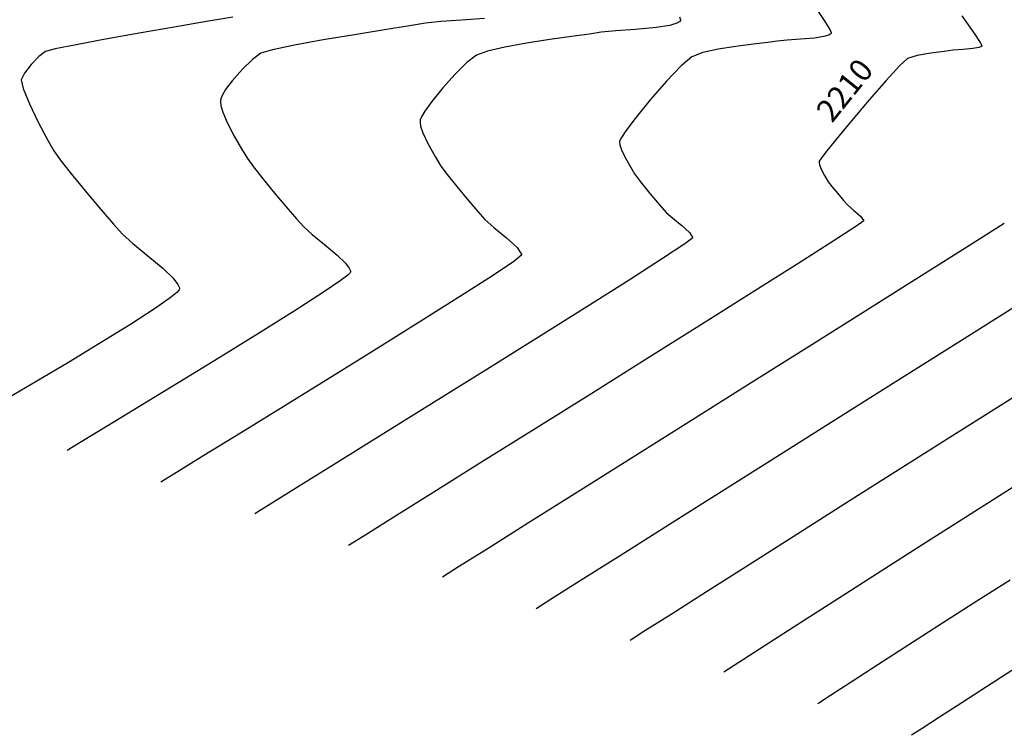
# Model space of a CAD drawing. Units: metres. Extents: x 778808 to 780059, y 8554618 to 8555437.
# Drawn here: x 778988 to 779022, y 8555065 to 8555090 of the extents above; entities that cross this region are included whole.
import ezdxf
from ezdxf.enums import TextEntityAlignment as Align

# ---------------------------------------------------------------- set-up
doc = ezdxf.new("R2010")
doc.units = ezdxf.units.M
doc.header["$LTSCALE"] = 12.7
doc.header["$MEASUREMENT"] = 0
for name, color, linetype in [('CONT-MJR', 84, 'Continuous'), ('CONT-MNR', 24, 'Continuous'), ('STALBL', 7, 'Continuous')]:
    doc.layers.add(name, color=color, linetype=linetype)
doc.styles.add('L60', font='simplex', dxfattribs={"height": 0.762})

msp = doc.modelspace()

# ---------------------------------------------------------------- linework, layer by layer
at = {"layer": 'CONT-MJR', "extrusion": (0.8233062565242214, 0.5675973995430855, 0), "elevation": 5497218.963187341}
msp.add_lwpolyline([(6601289.072670857, 2210), (6601288.3309408, 2210)], dxfattribs=at)
at = {"layer": 'CONT-MJR'}
for points, elevation in [([(779020.6755996181, 8555089.172207963), (779020.8687168204, 8555088.877240628)], 2210), ([(779020.6289837636, 8555088.669342007), (779020.2913723667, 8555088.640648669)], 2210), ([(779020.8326545935, 8555088.703659317), (779020.6289837636, 8555088.669342007)], 2210), ([(779020.9135731643, 8555088.736235784), (779020.8326545935, 8555088.703659317)], 2210), ([(779020.9313193362, 8555088.756154358), (779020.9135731643, 8555088.736235784)], 2210), ([(779019.203983546, 8555088.517909013), (779018.7372867182, 8555088.437351404)], 2210), ([(779019.6579816606, 8555088.574526504), (779019.203983546, 8555088.517909013)], 2210), ([(779019.9508414274, 8555088.610578956), (779019.6579816606, 8555088.574526504)], 2210), ([(779017.1163080712, 8555086.930988383), (779016.5120287223, 8555086.220018875)], 2210), ([(779016.5120287223, 8555086.220018875), (779015.9683163476, 8555085.56370466)], 2210), ([(779015.6365084619, 8555085.149395023), (779015.4776072853, 8555084.938957103)], 2210), ([(779015.4170793813, 8555084.839982133), (779015.4166133171, 8555084.80894748)], 2210), ([(779015.4166133171, 8555084.80894748), (779015.4337898204, 8555084.729577161)], 2210), ([(779015.4251433628, 8555084.859172551), (779015.4170793813, 8555084.839982133)], 2210), ([(779015.4776072853, 8555084.938957103), (779015.4251433628, 8555084.859172551)], 2210), ([(779015.605508115, 8555084.368081756), (779015.7297301285, 8555084.160772264)], 2210), ([(779016.3858071193, 8555083.364333719), (779016.5819857874, 8555083.194676826)], 2210), ([(779016.6611515146, 8555082.641513776), (779015.8976268275, 8555082.147445425)], 2210), ([(779013.2438563228, 8555080.464603052), (779011.5230639024, 8555079.38099343)], 2210), ([(779007.7172982162, 8555076.992308306), (779005.8017783471, 8555075.792397203)], 2210), ([(779005.8017783471, 8555075.792397203), (779003.9908027251, 8555074.658883337)], 2210), ([(779021.885281282, 8555070.66873663), (779020.7563011767, 8555069.955779176)], 2215), ([(779019.5929352485, 8555069.212238878), (779018.4554707615, 8555068.479442786)], 2215), ([(779018.4554707615, 8555068.479442786), (779017.4041949799, 8555067.798717959)], 2215)]:
    msp.add_lwpolyline(points, dxfattribs=dict(at, elevation=elevation))
at = {"layer": 'CONT-MJR', "extrusion": (0.8704568340625635, 0.4922447562278129, 0), "elevation": 4889301.677936501}
msp.add_lwpolyline([(7063366.641588836, 2210.000000000003), (7063366.524477065, 2210.000000000003)], dxfattribs=at)
at = {"layer": 'CONT-MJR', "extrusion": (0.9681048518223415, 0.2505453968406574, 0), "elevation": 2897612.05069915}
msp.add_lwpolyline([(8087042.843995511, 2210.000000000003), (8087042.824219215, 2210.000000000003)], dxfattribs=at)
at = {"layer": 'CONT-MJR', "extrusion": (-0.6826643400007227, 0.7307320978931866, 0), "elevation": 5719669.556455176}
msp.add_lwpolyline([(-6409507.482446915, 2210), (-6409507.134508209, 2210)], dxfattribs=at)
at = {"layer": 'CONT-MJR', "extrusion": (0.3098969962237507, -0.9507701361167676, 0), "elevation": -7892507.031384409}
msp.add_lwpolyline([(3391863.960051347, 2210.000000000003), (3391863.611958897, 2210.000000000003)], dxfattribs=at)
at = {"layer": 'CONT-MJR', "extrusion": (0.08796017818599276, -0.9961239918069881, 0), "elevation": -8453406.283345958}
msp.add_lwpolyline([(1528507.923568904, 2210), (1528507.581712929, 2210)], dxfattribs=at)
at = {"layer": 'CONT-MJR', "extrusion": (0.7373217989862022, -0.6755416824591586, 0), "elevation": -5204931.53788927}
msp.add_lwpolyline([(6834112.175567317, 2210.000000000003), (6834111.495301149, 2210.000000000003)], dxfattribs=at)
at = {"layer": 'CONT-MJR', "extrusion": (0.7529961547937857, -0.6580249165994956, 0), "elevation": -5042863.471166543}
msp.add_lwpolyline([(6954561.111637148, 2210), (6954560.235949017, 2210)], dxfattribs=at)
at = {"layer": 'CONT-MJR', "extrusion": (0.7805376988776505, -0.6251087110501519, 0), "elevation": -4739807.178352595}
msp.add_lwpolyline([(7164536.467437163, 2210), (7164535.93663687, 2210)], dxfattribs=at)
at = {"layer": 'CONT-MJR', "extrusion": (0.9274144124035993, 0.3740354363774729, 0), "elevation": 3922374.990855169}
msp.add_lwpolyline([(7642729.499821447, 2210), (7642729.339899915, 2210)], dxfattribs=at)
at = {"layer": 'CONT-MJR', "extrusion": (0.8854295382712594, 0.464773636038819, 0), "elevation": 4665941.096263377}
msp.add_lwpolyline([(7212858.727165924, 2210.000000000003), (7212858.48639931, 2210.000000000003)], dxfattribs=at)
at = {"layer": 'CONT-MJR', "extrusion": (0.8025501961072147, 0.5965845981319593, 0), "elevation": 5729030.672704932}
msp.add_lwpolyline([(6401135.684881984, 2210.000000000003), (6401135.478307318, 2210.000000000003)], dxfattribs=at)
at = {"layer": 'CONT-MJR', "extrusion": (0.7744930331737322, 0.6325824385527566, 0), "elevation": 6015138.246428417}
msp.add_lwpolyline([(6133061.204389911, 2210), (6133060.896973887, 2210)], dxfattribs=at)
at = {"layer": 'CONT-MJR', "extrusion": (0.7624831815294749, 0.6470080354096772, 0), "elevation": 6129194.568624371}
msp.add_lwpolyline([(6019077.838804018, 2210.000000000003), (6019077.530256687, 2210.000000000003)], dxfattribs=at)
at = {"layer": 'CONT-MJR', "extrusion": (0.7499642923936961, 0.6614783141830296, 0), "elevation": 6243236.594079682}
msp.add_lwpolyline([(5900704.805838004, 2210), (5900704.59609697, 2210)], dxfattribs=at)
at = {"layer": 'CONT-MJR', "extrusion": (-0.6460034126134133, -0.7633345209616976, 0), "elevation": -7033637.702641361}
msp.add_lwpolyline([(-4931962.689521551, 2210.000000000001), (-4931962.372770685, 2210.000000000001)], dxfattribs=at)
at = {"layer": 'CONT-MJR', "extrusion": (0.8117009644435508, 0.5840732354092332, 0), "elevation": 5629123.708369756}
msp.add_lwpolyline([(6489166.237222883, 2210), (6489166.044848203, 2210)], dxfattribs=at)
at = {"layer": 'CONT-MJR', "extrusion": (0.5732678702886908, -0.8193680179837806, 0), "elevation": -6563175.885406854}
msp.add_lwpolyline([(5542655.679271019, 2210.000000000003), (5542655.343668408, 2210.000000000003)], dxfattribs=at)
at = {"layer": 'CONT-MJR', "extrusion": (0.5370355364793991, -0.8435596200377802, 0), "elevation": -6798362.625183056}
msp.add_lwpolyline([(5251529.485284162, 2210), (5251528.101457098, 2210)], dxfattribs=at)
at = {"layer": 'CONT-MJR', "extrusion": (0.5343507673696283, -0.8452628333314375, 0), "elevation": -6815025.228243078}
msp.add_lwpolyline([(5229886.51141589, 2210), (5229884.752874266, 2210)], dxfattribs=at)
at = {"layer": 'CONT-MJR', "extrusion": (0.5319317805146867, -0.8467872110976142, 0), "elevation": -6829950.823245296}
msp.add_lwpolyline([(5210375.602604507, 2210.000000000003), (5210373.393751751, 2210.000000000003)], dxfattribs=at)
at = {"layer": 'CONT-MJR', "extrusion": (0.531301593700185, -0.8471827527349949, 0), "elevation": -6833825.634498286}
msp.add_lwpolyline([(5205290.227022811, 2210), (5205287.942583696, 2210)], dxfattribs=at)
at = {"layer": 'CONT-MJR', "extrusion": (0.5303631600136522, -0.8477705576984453, 0), "elevation": -6839585.396487982}
msp.add_lwpolyline([(5197713.077970225, 2210), (5197711.165065063, 2210)], dxfattribs=at)
at = {"layer": 'CONT-MJR', "extrusion": (-0.530295615370118, 0.8478128097164067, 0), "elevation": 6839999.483050605}
msp.add_lwpolyline([(-5197166.230087439, 2210.000000000003), (-5197164.640459377, 2210.000000000003)], dxfattribs=at)
at = {"layer": 'CONT-MJR', "extrusion": (0.5304394465924412, -0.8477228282278972, 0), "elevation": -6839117.640196532}
msp.add_lwpolyline([(5198325.031366009, 2210.000000000003), (5198323.864731518, 2210.000000000003)], dxfattribs=at)
at = {"layer": 'CONT-MJR', "extrusion": (0.5312777257732327, -0.8471977207814134, 0), "elevation": -6833972.288579263}
msp.add_lwpolyline([(5205086.344914486, 2210), (5205085.700989652, 2210)], dxfattribs=at)
at = {"layer": 'CONT-MJR', "extrusion": (0.5385326325953594, -0.8426046544079329, 0), "elevation": -6789013.664787702}
msp.add_lwpolyline([(5263590.860462982, 2215.000000000001), (5263589.479784723, 2215.000000000001)], dxfattribs=at)
at = {"layer": 'CONT-MJR', "extrusion": (-0.5444712132515589, 0.8387795288038303, 0), "elevation": 6751663.185887353}
msp.add_lwpolyline([(-5311411.995037961, 2215.000000000003), (-5311410.916328024, 2215.000000000003)], dxfattribs=at)
at = {"layer": 'CONT-MJR', "extrusion": (0.5440393554512559, -0.839059699735473, 0), "elevation": -6754396.491390062}
msp.add_lwpolyline([(5307934.601599068, 2215), (5307933.769671876, 2215)], dxfattribs=at)
at = {"layer": 'CONT-MJR', "extrusion": (0.5400474727370522, -0.8416345567942911, 0), "elevation": -6779534.305134127}
msp.add_lwpolyline([(5275788.80089366, 2215), (5275788.288811452, 2215)], dxfattribs=at)
at = {"layer": 'CONT-MNR', "extrusion": (0.8294036322567996, 0.5586498141047105, 0), "elevation": 5425417.588330956}
msp.add_lwpolyline([(6660426.105522012, 2209), (6660425.44751354, 2209)], dxfattribs=at)
at = {"layer": 'CONT-MNR', "extrusion": (0.1670296883746334, -0.9859518665743642, 0), "elevation": -8304791.304766925}
msp.add_lwpolyline([(2197006.103295524, 2206), (2197005.200269286, 2206)], dxfattribs=at)
at = {"layer": 'CONT-MNR'}
for points, elevation in [([(779004.0844292036, 8555089.690755349), (779003.3131752575, 8555089.631921256)], 2207), ([(778994.6744275023, 8555089.58240393), (778993.5794780195, 8555089.394540802)], 2206), ([(779002.0858449895, 8555089.523544999), (779001.551148479, 8555089.438220752)], 2207), ([(779002.6078445339, 8555089.580695072), (779002.0858449895, 8555089.523544999)], 2207), ([(779003.3131752575, 8555089.631921256), (779002.6078445339, 8555089.580695072)], 2207), ([(779009.8963165932, 8555089.380005218), (779009.2057597679, 8555089.318094335)], 2208), ([(779010.6046676771, 8555089.524391672), (779010.3601855173, 8555089.45171113)], 2208), ([(779010.723540317, 8555089.617533457), (779010.699926284, 8555089.58397604)], 2208), ([(779010.7261545763, 8555089.646958033), (779010.723540317, 8555089.617533457)], 2208), ([(779015.6161598978, 8555089.585704865), (779015.7807902435, 8555089.313213537)], 2209), ([(778992.399572516, 8555089.188817097), (778991.2543640486, 8555088.984403176)], 2206), ([(778999.6864921798, 8555089.139482362), (778998.6238927346, 8555088.960408678)], 2207), ([(779000.7068041519, 8555089.304476464), (778999.6864921798, 8555089.139482362)], 2207), ([(779007.0363776744, 8555089.077283865), (779006.2957542038, 8555088.971522022)], 2208), ([(779007.6476584955, 8555089.16175907), (779007.0363776744, 8555089.077283865)], 2208), ([(779008.0408438022, 8555089.219222985), (779007.6476584955, 8555089.16175907)], 2208), ([(779008.5359296636, 8555089.270417329), (779008.0408438022, 8555089.219222985)], 2208), ([(779009.2057597679, 8555089.318094335), (779008.5359296636, 8555089.270417329)], 2208), ([(779015.5793525652, 8555089.073630186), (779015.2626501784, 8555089.02467361)], 2209), ([(779015.7462705878, 8555089.123252181), (779015.5793525652, 8555089.073630186)], 2209), ([(779015.8113075554, 8555089.16393288), (779015.7462705878, 8555089.123252181)], 2209), ([(778990.2635056747, 8555088.800469402), (778989.546650451, 8555088.656186135)], 2206), ([(778991.2543640486, 8555088.984403176), (778990.2635056747, 8555088.800469402)], 2206), ([(778997.6526859883, 8555088.784425644), (778996.9065521125, 8555088.628703492)], 2207), ([(779012.6006705945, 8555088.741788365), (779012.004979076, 8555088.646822546)], 2209), ([(779013.1858190456, 8555088.816877974), (779012.6006705945, 8555088.741788365)], 2209), ([(779013.6782633967, 8555088.873959478), (779013.1858190456, 8555088.816877974)], 2209), ([(779014.7911786411, 8555088.982404508), (779014.3338580881, 8555088.949853454)], 2209), ([(778996.9065521125, 8555088.628703492), (778996.5191712792, 8555088.51041245)], 2207), ([(779003.8148911234, 8555088.450101167), (779003.4918210788, 8555088.20078433)], 2208), ([(779004.1853565435, 8555088.58376311), (779003.8148911234, 8555088.450101167)], 2208), ([(779012.004979076, 8555088.646822546), (779011.4809055228, 8555088.53011242)], 2209), ([(779010.2463007689, 8555087.563139519), (779009.6985573136, 8555086.930725696)], 2209), ([(778988.6817993906, 8555086.801410796), (778988.9687433336, 8555086.196486175)], 2206), ([(778995.148641793, 8555086.863580583), (778995.1628246177, 8555086.742602047)], 2207), ([(778995.1622052229, 8555086.963440355), (778995.1515752329, 8555086.91395204)], 2207), ([(779001.9564221691, 8555086.35293652), (779001.9153308377, 8555086.258201933)], 2208), ([(779001.9067432822, 8555086.222628739), (779001.9045506576, 8555086.171281287)], 2208), ([(779001.9153308377, 8555086.258201933), (779001.9067432822, 8555086.222628739)], 2208), ([(779001.9241901718, 8555086.045354934), (779002.0029899976, 8555085.811759276)], 2208), ([(778995.6134942935, 8555085.701143673), (778995.8607406163, 8555085.268396258)], 2207), ([(778989.2635728419, 8555085.623428572), (778989.5000781692, 8555085.207634417)], 2206), ([(779008.6619113318, 8555085.531305436), (779008.6603310012, 8555085.494296845)], 2209), ([(779008.6711207419, 8555085.560753936), (779008.6619113318, 8555085.531305436)], 2209), ([(779008.6744861495, 8555085.403535627), (779008.7312809972, 8555085.23517193)], 2209), ([(778995.8607406163, 8555085.268396258), (778996.0574911591, 8555084.94591888)], 2207), ([(779008.7312809972, 8555085.23517193), (779008.8517533775, 8555084.97752652)], 2209), ([(779002.6149041489, 8555084.684203342), (779002.8205213894, 8555084.402342796)], 2208), ([(779009.1723171386, 8555084.422487801), (779009.3735066014, 8555084.151839443)], 2209), ([(779003.1485422131, 8555083.993884657), (779003.522357308, 8555083.545961697)], 2208), ([(779009.3735066014, 8555084.151839443), (779009.6909744648, 8555083.763152316)], 2209), ([(778990.6215917463, 8555083.781926807), (778991.1037679692, 8555083.210787727)], 2206), ([(779010.016876903, 8555083.379084248), (779010.2433700908, 8555083.122293059)], 2209), ([(778991.1037679692, 8555083.210787727), (778991.5249553306, 8555082.7226738)], 2206), ([(778991.5249553306, 8555082.7226738), (778991.8160590053, 8555082.396171082)], 2206), ([(778997.719552129, 8555082.90621191), (778997.9584960338, 8555082.63821174)], 2207), ([(779004.1009330624, 8555082.8802524), (779004.409023549, 8555082.606851922)], 2208), ([(779021.6899391878, 8555082.74637628), (779020.5084121315, 8555081.999510545)], 2211), ([(778998.255297035, 8555082.368955998), (778998.6727045911, 8555082.028414067)], 2207), ([(779011.1417841006, 8555082.25636062), (779010.8688402826, 8555082.051009405)], 2209), ([(778999.3782890447, 8555081.402484525), (778999.5110213945, 8555081.232751928)], 2207), ([(778993.208171326, 8555081.21515118), (778993.5457828204, 8555080.890693327)], 2206), ([(778999.4583035691, 8555080.996689506), (778999.1991568708, 8555080.799641524)], 2207), ([(778999.541054113, 8555081.077437514), (778999.4583035691, 8555080.996689506)], 2207), ([(778999.5110213945, 8555081.232751928), (778999.5505988449, 8555081.140153144)], 2207), ([(778999.5530851798, 8555081.101273922), (778999.541054113, 8555081.077437514)], 2207), ([(778999.5505988449, 8555081.140153144), (778999.5530851798, 8555081.101273922)], 2207), ([(778993.7472655287, 8555080.494597947), (778993.6728836619, 8555080.409761917)], 2206), ([(778993.7587357194, 8555080.523730572), (778993.7472655287, 8555080.494597947)], 2206), ([(778993.7557066352, 8555080.571096852), (778993.7587357194, 8555080.523730572)], 2206), ([(778998.6343493552, 8555080.414116027), (778997.6461288002, 8555079.775432343)], 2207), ([(779003.2809494471, 8555080.281444715), (779001.9366251364, 8555079.432499181)], 2208), ([(779007.5511932569, 8555079.923557213), (779005.9140900145, 8555078.895177472)], 2209), ([(779001.9366251364, 8555079.432499181), (779000.4233851123, 8555078.487073876)], 2208), ([(778996.4353413924, 8555079.015145611), (778995.0994883123, 8555078.189605914)], 2207), ([(779005.9140900145, 8555078.895177472), (779004.1622351336, 8555077.79946848)], 2209), ([(779020.238331286, 8555078.78375924), (779018.2940467886, 8555077.55801031)], 2212), ([(778989.996593213, 8555078.040337078), (778988.9252503144, 8555077.402139006)], 2206), ([(779004.1622351336, 8555077.79946848), (779002.3861439009, 8555076.69180139)], 2209), ([(778998.8365287203, 8555077.502227344), (778997.2713553061, 8555076.535018127)], 2208), ([(779013.2108444509, 8555077.402523883), (779011.1372108399, 8555076.097898649)], 2211), ([(779018.2940467886, 8555077.55801031), (779016.2573916144, 8555076.273301758)], 2212), ([(779021.4564578042, 8555076.51504233), (779019.8480115961, 8555075.501035605)], 2213), ([(779009.1213298221, 8555074.829922937), (779007.2419260319, 8555073.647997215)], 2211), ([(779014.2048639606, 8555074.978058478), (779012.2129620245, 8555073.720705353)], 2212), ([(778997.8176049632, 8555073.850763043), (778996.8497211939, 8555073.248975076)], 2209), ([(779021.9901087983, 8555073.809143884), (779020.5684898631, 8555072.915223826)], 2214), ([(779007.2419260319, 8555073.647997215), (779005.5777241042, 8555072.601521961)], 2211), ([(779020.5684898631, 8555072.915223826), (779019.0530069919, 8555071.953493524)], 2214), ([(779010.358184003, 8555072.549667275), (779008.7170280935, 8555071.513369132)], 2212), ([(779019.0530069919, 8555071.953493524), (779017.5187442247, 8555070.973859861)], 2214), ([(779008.7170280935, 8555071.513369132), (779007.3659924929, 8555070.660235813)], 2212), ([(779017.5187442247, 8555070.973859861), (779016.0407856011, 8555070.026229724)], 2214), ([(779014.694215161, 8555069.16051), (779013.5541169441, 8555068.42660757)], 2214), ([(779009.5187137179, 8555068.9435694), (779009.0169741734, 8555068.625522668)], 2213), ([(779012.6955749905, 8555067.874429323), (779012.1936733397, 8555067.553882143)], 2214), ([(779021.9480094169, 8555067.60270638), (779021.0865775945, 8555067.052733311)], 2216), ([(779021.0865775945, 8555067.052733311), (779020.247585956, 8555066.511625456)], 2216), ([(779019.499216454, 8555066.026293607), (779018.9096510417, 8555065.643648556)], 2216), ([(779018.9096510417, 8555065.643648556), (779018.5470716723, 8555065.41060109)], 2216)]:
    msp.add_lwpolyline(points, dxfattribs=dict(at, elevation=elevation))
at = {"layer": 'CONT-MNR', "extrusion": (0.9508516060363151, 0.309646933293647, 0), "elevation": 3389780.873316379}
msp.add_lwpolyline([(7893402.555750555, 2208), (7893402.448238076, 2208)], dxfattribs=at)
at = {"layer": 'CONT-MNR', "extrusion": (0.1717648029358424, -0.9851379865137733, 0), "elevation": -8294139.861915936}
msp.add_lwpolyline([(2236879.410345948, 2206.000000000003), (2236878.212640125, 2206.000000000003)], dxfattribs=at)
at = {"layer": 'CONT-MNR', "extrusion": (0.1564496245551698, -0.9876859394445923, 0), "elevation": -8327867.048616499}
msp.add_lwpolyline([(2107849.409520414, 2207.000000000001), (2107848.55464915, 2207.000000000001)], dxfattribs=at)
at = {"layer": 'CONT-MNR', "extrusion": (0.1527678004582157, -0.988262110547176, 0), "elevation": -8335663.058208221}
msp.add_lwpolyline([(2076808.620956247, 2208), (2076808.15157781, 2208)], dxfattribs=at)
at = {"layer": 'CONT-MNR', "extrusion": (0.530304435195667, -0.8478072929692246, 0), "elevation": -6839954.512064147}
msp.add_lwpolyline([(5197252.902577311, 2208), (5197252.790218514, 2208)], dxfattribs=at)
at = {"layer": 'CONT-MNR', "extrusion": (0.08929541375501239, -0.9960051852687922, 0), "elevation": -8451350.538811235}
msp.add_lwpolyline([(1539833.455172303, 2209), (1539832.98180977, 2209)], dxfattribs=at)
at = {"layer": 'CONT-MNR', "extrusion": (0.9134845973182644, 0.4068733100883967, 0), "elevation": 4192456.42378881}
msp.add_lwpolyline([(7497981.586961432, 2209.000000000003), (7497981.475208506, 2209.000000000003)], dxfattribs=at)
at = {"layer": 'CONT-MNR', "extrusion": (0.817811516562087, -0.5754861626298406, 0), "elevation": -4286247.33183659}
msp.add_lwpolyline([(7444763.291372228, 2209), (7444763.263357182, 2209)], dxfattribs=at)
at = {"layer": 'CONT-MNR', "extrusion": (0.9988408738952855, 0.04813427714324212, 0), "elevation": 1189905.883752966}
msp.add_lwpolyline([(8507675.42021603, 2209), (8507675.395902798, 2209)], dxfattribs=at)
at = {"layer": 'CONT-MNR', "extrusion": (0.1782969590157208, -0.9839767245243896, 0), "elevation": -8279115.327560191}
msp.add_lwpolyline([(2291862.860096812, 2207), (2291861.873074739, 2207)], dxfattribs=at)
at = {"layer": 'CONT-MNR', "extrusion": (0.2212926180844886, -0.9752074534073828, 0), "elevation": -8170598.275769872}
msp.add_lwpolyline([(2652869.249730563, 2208), (2652868.638440906, 2208)], dxfattribs=at)
at = {"layer": 'CONT-MNR', "extrusion": (0.1761281542903793, -0.9843672451205722, 0), "elevation": -8284144.439773189}
msp.add_lwpolyline([(2273619.521258018, 2208.000000000003), (2273618.77656626, 2208.000000000003)], dxfattribs=at)
at = {"layer": 'CONT-MNR', "extrusion": (0.153462193481771, -0.98815451988632, 0), "elevation": -8334201.820356546}
msp.add_lwpolyline([(2082661.311170893, 2208), (2082660.520592862, 2208)], dxfattribs=at)
at = {"layer": 'CONT-MNR', "extrusion": (0.1278593012603568, -0.9917923165064415, 0), "elevation": -8385267.267647736}
msp.add_lwpolyline([(1866467.786407148, 2209.000000000003), (1866467.466199769, 2209.000000000003)], dxfattribs=at)
at = {"layer": 'CONT-MNR', "extrusion": (0.1028565431204249, -0.9946962006247517, 0), "elevation": -8429587.753004128}
msp.add_lwpolyline([(1654829.473590535, 2209.000000000003), (1654829.133772735, 2209.000000000003)], dxfattribs=at)
at = {"layer": 'CONT-MNR', "extrusion": (0.7132858513706962, -0.700873236922613, 0), "elevation": -5440390.663861122}
msp.add_lwpolyline([(6648196.053912779, 2206.000000000003), (6648195.674673611, 2206.000000000003)], dxfattribs=at)
at = {"layer": 'CONT-MNR', "extrusion": (0.6162114621893374, -0.7875807475214709, 0), "elevation": -6257800.963230248}
msp.add_lwpolyline([(5885260.552242015, 2206), (5885260.270479403, 2206)], dxfattribs=at)
at = {"layer": 'CONT-MNR', "extrusion": (0.2556401785567227, -0.9667719995466806, 0), "elevation": -8071679.139640654}
msp.add_lwpolyline([(2940129.673277235, 2206), (2940129.338969853, 2206)], dxfattribs=at)
at = {"layer": 'CONT-MNR', "extrusion": (0.6002910155595222, -0.799781655602651, 0), "elevation": -6374578.241074227}
msp.add_lwpolyline([(5758569.895928599, 2207), (5758569.541494986, 2207)], dxfattribs=at)
at = {"layer": 'CONT-MNR', "extrusion": (0.6387442190228401, -0.7694191462817274, 0), "elevation": -6084859.961779533}
msp.add_lwpolyline([(6063899.315877977, 2209), (6063898.842881001, 2209)], dxfattribs=at)
at = {"layer": 'CONT-MNR', "extrusion": (0.3543583451369732, -0.9351097065220668, 0), "elevation": -7723897.105447344}
msp.add_lwpolyline([(3760028.211317822, 2209.000000000003), (3760027.815327328, 2209.000000000003)], dxfattribs=at)
at = {"layer": 'CONT-MNR', "extrusion": (0.7849965878593148, -0.6195000863996979, 0), "elevation": -4688374.33404271}
msp.add_lwpolyline([(7198298.577307402, 2206), (7198298.20813078, 2206)], dxfattribs=at)
at = {"layer": 'CONT-MNR', "extrusion": (0.6909468296655561, -0.7229055806778069, 0), "elevation": -5646276.094182417}
msp.add_lwpolyline([(6474251.86288539, 2207), (6474251.382799882, 2207)], dxfattribs=at)
at = {"layer": 'CONT-MNR', "extrusion": (0.7034239249288957, -0.7107705549877733, 0), "elevation": -5532735.094690731}
msp.add_lwpolyline([(6571546.464527679, 2208), (6571545.903983875, 2208)], dxfattribs=at)
at = {"layer": 'CONT-MNR', "extrusion": (0.7235669656867649, -0.6902541895322679, 0), "elevation": -5341518.952117708}
msp.add_lwpolyline([(6727894.560360507, 2209), (6727893.835443112, 2209)], dxfattribs=at)
at = {"layer": 'CONT-MNR', "extrusion": (0.902277556979821, -0.4311556681414797, 0), "elevation": -2985710.765235479}
msp.add_lwpolyline([(8054929.063352832, 2206), (8054928.80676358, 2206)], dxfattribs=at)
at = {"layer": 'CONT-MNR', "extrusion": (0.7475262308985994, -0.6642322892772783, 0), "elevation": -5100245.804057366}
msp.add_lwpolyline([(6912586.884634229, 2207), (6912586.369631636, 2207)], dxfattribs=at)
at = {"layer": 'CONT-MNR', "extrusion": (0.7469963938902163, -0.6648280886928686, 0), "elevation": -5105750.173383293}
msp.add_lwpolyline([(6908522.878530993, 2208), (6908522.25319429, 2208)], dxfattribs=at)
at = {"layer": 'CONT-MNR', "extrusion": (0.9705888650821166, 0.2407431306986951, 0), "elevation": 2815656.037076574}
msp.add_lwpolyline([(8115936.664153256, 2206.000000000003), (8115936.362821395, 2206.000000000003)], dxfattribs=at)
at = {"layer": 'CONT-MNR', "extrusion": (0.8033493416243601, -0.5955080480662769, 0), "elevation": -4468817.946911681}
msp.add_lwpolyline([(7336622.09308766, 2207), (7336621.716922776, 2207)], dxfattribs=at)
at = {"layer": 'CONT-MNR', "extrusion": (0.7802107643522236, -0.625516716954007, 0), "elevation": -4743563.871200532}
msp.add_lwpolyline([(7162050.4295715, 2208.000000000003), (7162049.830002923, 2208.000000000003)], dxfattribs=at)
at = {"layer": 'CONT-MNR', "extrusion": (0.9232260004023043, 0.3842574035476276, 0), "elevation": 4006538.046491004}
msp.add_lwpolyline([(7598946.956421815, 2206), (7598946.402499806, 2206)], dxfattribs=at)
at = {"layer": 'CONT-MNR', "extrusion": (0.9321107322489164, -0.3621734154053681, 0), "elevation": -2372315.313577659}
msp.add_lwpolyline([(8256419.83486806, 2207.000000000001), (8256419.712425671, 2207.000000000001)], dxfattribs=at)
at = {"layer": 'CONT-MNR', "extrusion": (0.8663165211278377, -0.4994954306307123, 0), "elevation": -3598370.486580003}
msp.add_lwpolyline([(7800518.0533842, 2207), (7800517.82114161, 2207)], dxfattribs=at)
at = {"layer": 'CONT-MNR', "extrusion": (0.9983085763940371, -0.05813764957504951, 0), "elevation": 280304.8956994925}
msp.add_lwpolyline([(8585905.585137656, 2207.000000000001), (8585905.534680855, 2207.000000000001)], dxfattribs=at)
at = {"layer": 'CONT-MNR', "extrusion": (0.9607645725852183, 0.2773651673609049, 0), "elevation": 3121314.020806022}
msp.add_lwpolyline([(8003358.133975337, 2207), (8003357.901772561, 2207)], dxfattribs=at)
at = {"layer": 'CONT-MNR', "extrusion": (0.8152435344278889, -0.5791182777063107, 0), "elevation": -4319330.584175061}
msp.add_lwpolyline([(7425613.73033999, 2208), (7425613.330189075, 2208)], dxfattribs=at)
at = {"layer": 'CONT-MNR', "extrusion": (0.7775836891539022, -0.6287794576493475, 0), "elevation": -4773517.685153859}
msp.add_lwpolyline([(7142121.35238847, 2209), (7142120.547604716, 2209)], dxfattribs=at)
at = {"layer": 'CONT-MNR', "extrusion": (0.9221895178048752, 0.3867382748717949, 0), "elevation": 4026960.634905333}
msp.add_lwpolyline([(7588143.841893646, 2207.000000000003), (7588143.462303417, 2207.000000000003)], dxfattribs=at)
at = {"layer": 'CONT-MNR', "extrusion": (0.8594246633600291, -0.5112624062147546, 0), "elevation": -3704400.540022408}
msp.add_lwpolyline([(7750726.847461044, 2208), (7750726.623574848, 2208)], dxfattribs=at)
at = {"layer": 'CONT-MNR', "extrusion": (0.8892157389054459, 0.45748810878846, 0), "elevation": 4606539.455993016}
msp.add_lwpolyline([(7250939.103530774, 2206), (7250938.45907794, 2206)], dxfattribs=at)
at = {"layer": 'CONT-MNR', "extrusion": (0.8903551923234176, 0.4552665499492912, 0), "elevation": 4588427.140952004}
msp.add_lwpolyline([(7262414.855387308, 2207.000000000001), (7262414.329403916, 2207.000000000001)], dxfattribs=at)
at = {"layer": 'CONT-MNR', "extrusion": (0.9880556504870063, 0.1540974741541823, 0), "elevation": 2088014.403697237}
msp.add_lwpolyline([(8332859.006085171, 2208), (8332858.878636527, 2208)], dxfattribs=at)
at = {"layer": 'CONT-MNR', "extrusion": (0.7993088485027977, -0.6009204312595234, 0), "elevation": -4518257.211175463}
msp.add_lwpolyline([(7306278.723170576, 2209), (7306278.199087777, 2209)], dxfattribs=at)
at = {"layer": 'CONT-MNR', "extrusion": (0.9058624065086521, 0.4235720723493859, 0), "elevation": 4329364.055517284}
msp.add_lwpolyline([(7419767.128557488, 2208), (7419766.733939853, 2208)], dxfattribs=at)
at = {"layer": 'CONT-MNR', "extrusion": (0.8794314749853995, -0.4760255043640043, 0), "elevation": -3387354.174264973}
msp.add_lwpolyline([(7894439.61948059, 2209), (7894439.508894313, 2209)], dxfattribs=at)
at = {"layer": 'CONT-MNR', "extrusion": (0.8289965760392634, -0.5592536784994605, 0), "elevation": -4138667.55941445}
msp.add_lwpolyline([(7527800.487622852, 2209), (7527800.212557824, 2209)], dxfattribs=at)
at = {"layer": 'CONT-MNR', "extrusion": (0.8744627874949104, 0.4850926027952099, 0), "elevation": 4831217.079321316}
msp.add_lwpolyline([(7103215.683319747, 2208.000000000001), (7103215.17953201, 2208.000000000001)], dxfattribs=at)
at = {"layer": 'CONT-MNR', "extrusion": (0.9880556508591284, 0.1540974717681776, 0), "elevation": 2088020.954339999}
msp.add_lwpolyline([(8332857.301180436, 2209), (8332857.209322029, 2209)], dxfattribs=at)
at = {"layer": 'CONT-MNR', "extrusion": (0.8120738478380677, 0.5835546809489879, 0), "elevation": 5624957.019586442}
msp.add_lwpolyline([(6492777.993965489, 2206.000000000003), (6492777.564573249, 2206.000000000003)], dxfattribs=at)
at = {"layer": 'CONT-MNR', "extrusion": (0.8544402562876564, 0.519549659257981, 0), "elevation": 5110402.526528475}
msp.add_lwpolyline([(6905078.592681715, 2208.000000000003), (6905078.206998782, 2208.000000000003)], dxfattribs=at)
at = {"layer": 'CONT-MNR', "extrusion": (0.7841195737431845, 0.6206097760048633, 0), "elevation": 5920190.40923857}
msp.add_lwpolyline([(6224760.838263597, 2206), (6224760.19878049, 2206)], dxfattribs=at)
at = {"layer": 'CONT-MNR', "extrusion": (0.812073849089989, 0.5835546792068158, 0), "elevation": 5624962.178035523}
msp.add_lwpolyline([(6492773.966891538, 2207), (6492773.614437524, 2207)], dxfattribs=at)
at = {"layer": 'CONT-MNR', "extrusion": (0.7841195736449827, 0.6206097761289381, 0), "elevation": 5920195.393166468}
msp.add_lwpolyline([(6224756.639371282, 2207), (6224756.114470347, 2207)], dxfattribs=at)
at = {"layer": 'CONT-MNR', "extrusion": (0.8744627877091956, 0.4850926024089239, 0), "elevation": 4831222.687732228}
msp.add_lwpolyline([(7103212.027340268, 2209), (7103211.664236067, 2209)], dxfattribs=at)
at = {"layer": 'CONT-MNR', "extrusion": (0.8544402561261866, 0.5195496595235308, 0), "elevation": 5110407.995617904}
msp.add_lwpolyline([(6905074.852868907, 2209), (6905074.574888548, 2209)], dxfattribs=at)
at = {"layer": 'CONT-MNR', "extrusion": (0.7718876572543791, 0.6357589516305265, 0), "elevation": 6040264.342232693}
msp.add_lwpolyline([(6108314.06280934, 2206), (6108313.317133236, 2206)], dxfattribs=at)
at = {"layer": 'CONT-MNR', "extrusion": (0.7796994754154265, 0.6261539172095857, 0), "elevation": 5964187.701093234}
msp.add_lwpolyline([(6182619.153054592, 2208), (6182618.629188471, 2208)], dxfattribs=at)
at = {"layer": 'CONT-MNR', "extrusion": (0.7718876567992334, 0.635758952183128, 0), "elevation": 6040269.249100722}
msp.add_lwpolyline([(6108309.87886777, 2207), (6108309.266801432, 2207)], dxfattribs=at)
at = {"layer": 'CONT-MNR', "extrusion": (0.7641083906958762, 0.6450878756170808, 0), "elevation": 6114018.945829004}
msp.add_lwpolyline([(6034489.790410463, 2207), (6034489.17688134, 2207)], dxfattribs=at)
at = {"layer": 'CONT-MNR', "extrusion": (0.7624831792502463, 0.6470080380956922, 0), "elevation": 6129189.747182453}
msp.add_lwpolyline([(6019081.934665619, 2209), (6019081.430958681, 2209)], dxfattribs=at)
at = {"layer": 'CONT-MNR', "extrusion": (0.7593275293130739, 0.6507086162233469, 0), "elevation": 6158385.395825615}
msp.add_lwpolyline([(5989206.147955789, 2208), (5989205.620838052, 2208)], dxfattribs=at)
at = {"layer": 'CONT-MNR', "extrusion": (0.7571034363516291, 0.6532950226846633, 0), "elevation": 6178774.931665885}
msp.add_lwpolyline([(5968167.862893207, 2207.000000000003), (5968167.333700011, 2207.000000000003)], dxfattribs=at)
at = {"layer": 'CONT-MNR', "extrusion": (0.7479458561238412, 0.6637597429094162, 0), "elevation": 6261172.502361446}
msp.add_lwpolyline([(5881667.58223119, 2208), (5881667.227320092, 2208)], dxfattribs=at)
at = {"layer": 'CONT-MNR', "extrusion": (0.6637428426460773, 0.7479608538126209, 0), "elevation": 6915929.749973138}
msp.add_lwpolyline([(5095706.023904406, 2209.000000000003), (5095705.727022925, 2209.000000000003)], dxfattribs=at)
at = {"layer": 'CONT-MNR', "extrusion": (-0.6324598239218192, -0.7745931649096714, 0), "elevation": -7119401.580922887}
msp.add_lwpolyline([(-4807330.058621979, 2209), (-4807329.66600286, 2209)], dxfattribs=at)
at = {"layer": 'CONT-MNR', "extrusion": (-0.673628202855814, -0.7390703919906726, 0), "elevation": -6847571.932241576}
msp.add_lwpolyline([(-5187201.174126171, 2209.000000000003), (-5187200.814707519, 2209.000000000003)], dxfattribs=at)
at = {"layer": 'CONT-MNR', "extrusion": (-0.6719027478654325, -0.7406393841883383, 0), "elevation": -6859637.699355371}
msp.add_lwpolyline([(-5171231.351268839, 2206), (-5171230.863054771, 2206)], dxfattribs=at)
at = {"layer": 'CONT-MNR', "extrusion": (0.6719027460156307, 0.7406393858664653, 0), "elevation": 6859642.018656058}
msp.add_lwpolyline([(5171226.947433382, 2207), (5171226.546697197, 2207)], dxfattribs=at)
at = {"layer": 'CONT-MNR', "extrusion": (0.6324598243734475, 0.7745931645409143, 0), "elevation": 7119397.501067541}
msp.add_lwpolyline([(4807334.552653027, 2208), (4807334.007914916, 2208)], dxfattribs=at)
at = {"layer": 'CONT-MNR', "extrusion": (0.8584824094058172, 0.512843009839057, 0), "elevation": 5056181.495725484}
msp.add_lwpolyline([(6944877.417320493, 2209.000000000003), (6944877.209454703, 2209.000000000003)], dxfattribs=at)
at = {"layer": 'CONT-MNR', "extrusion": (0.6321548581278393, 0.7748420712283061, 0), "elevation": 7121281.198749497}
msp.add_lwpolyline([(4804540.778655604, 2206), (4804540.122360982, 2206)], dxfattribs=at)
at = {"layer": 'CONT-MNR', "extrusion": (-0.6428738397262758, -0.765972079253281, 0), "elevation": -7053751.837349973}
msp.add_lwpolyline([(-4903147.199712725, 2207), (-4903146.640337284, 2207)], dxfattribs=at)
at = {"layer": 'CONT-MNR', "extrusion": (-0.6736282031424639, -0.7390703917294045, 0), "elevation": -6847567.623423551}
msp.add_lwpolyline([(-5187205.28652024, 2208), (-5187204.787846008, 2208)], dxfattribs=at)
at = {"layer": 'CONT-MNR', "extrusion": (-0.5503190389734698, 0.8349544630357495, 0), "elevation": 6714399.427437266}
msp.add_lwpolyline([(-5358463.134342228, 2209), (-5358462.236381156, 2209)], dxfattribs=at)
at = {"layer": 'CONT-MNR', "extrusion": (0.5335395512860077, -0.845775116217973, 0), "elevation": -6820037.219889515}
msp.add_lwpolyline([(5223350.772272315, 2211), (5223348.978181181, 2211)], dxfattribs=at)
at = {"layer": 'CONT-MNR', "extrusion": (-0.6929216207735962, -0.7210129176821264, 0), "elevation": -6708109.714799136}
msp.add_lwpolyline([(-5366332.640992954, 2207.000000000003), (-5366332.256646882, 2207.000000000003)], dxfattribs=at)
at = {"layer": 'CONT-MNR', "extrusion": (-0.6327100520376687, 0.7743887848170908, 0), "elevation": 6132074.79135727}
msp.add_lwpolyline([(-6016139.17855691, 2208), (-6016138.83534288, 2208)], dxfattribs=at)
at = {"layer": 'CONT-MNR', "extrusion": (0.8584824093113762, 0.5128430099971479, 0), "elevation": 5056176.22646824}
msp.add_lwpolyline([(6944879.972707121, 2208), (6944879.68430441, 2208)], dxfattribs=at)
at = {"layer": 'CONT-MNR', "extrusion": (-0.6428738411633489, -0.765972078047158, 0), "elevation": -7053747.692208815}
msp.add_lwpolyline([(-4903151.557284197, 2206.000000000003), (-4903150.875801036, 2206.000000000003)], dxfattribs=at)
at = {"layer": 'CONT-MNR', "extrusion": (0.5582135997567971, -0.8296972803658925, 0), "elevation": -6663276.59119122}
msp.add_lwpolyline([(5421901.216566315, 2208), (5421900.34806299, 2208)], dxfattribs=at)
at = {"layer": 'CONT-MNR', "extrusion": (0.5393340275471173, -0.8420919229691052, 0), "elevation": -6784018.414335212}
msp.add_lwpolyline([(5270044.721238483, 2209), (5270043.372152862, 2209)], dxfattribs=at)
at = {"layer": 'CONT-MNR', "extrusion": (-0.5331088157117896, 0.8460466834698741, 0), "elevation": 6822696.050930385}
msp.add_lwpolyline([(-5219875.556482515, 2211.000000000003), (-5219873.45902901, 2211.000000000003)], dxfattribs=at)
at = {"layer": 'CONT-MNR', "extrusion": (0.7877343793870258, 0.6160150546307592, 0), "elevation": 5883698.619584743}
msp.add_lwpolyline([(6259259.584373699, 2206), (6259259.321868936, 2206)], dxfattribs=at)
at = {"layer": 'CONT-MNR', "extrusion": (0.9195319723028862, 0.3930152057017191, 0), "elevation": 4078586.415040965}
msp.add_lwpolyline([(7560513.842296029, 2206.000000000001), (7560513.71961139, 2206.000000000001)], dxfattribs=at)
at = {"layer": 'CONT-MNR', "extrusion": (-0.5637654656674453, 0.8259349246283078, 0), "elevation": 6626767.169173764}
msp.add_lwpolyline([(-5466461.755673666, 2207), (-5466461.07183345, 2207)], dxfattribs=at)
at = {"layer": 'CONT-MNR', "extrusion": (0.5413365198745795, -0.8408060253412073, 0), "elevation": -6771460.122836416}
msp.add_lwpolyline([(5286169.323799478, 2208), (5286168.039187785, 2208)], dxfattribs=at)
at = {"layer": 'CONT-MNR', "extrusion": (0.5345673994521153, -0.8451258459205958, 0), "elevation": -6813687.116519657}
msp.add_lwpolyline([(5231627.936750242, 2209), (5231626.242521715, 2209)], dxfattribs=at)
at = {"layer": 'CONT-MNR', "extrusion": (0.6339100868469455, -0.7734067505483114, 0), "elevation": -6122744.993562577}
msp.add_lwpolyline([(6025630.730777427, 2206), (6025630.434945254, 2206)], dxfattribs=at)
at = {"layer": 'CONT-MNR', "extrusion": (0.5744875046772842, -0.8185133517357353, 0), "elevation": -6554925.387213938}
msp.add_lwpolyline([(5552403.224081654, 2206), (5552402.62295752, 2206)], dxfattribs=at)
at = {"layer": 'CONT-MNR', "extrusion": (0.5430498668934832, -0.8397004478187269, 0), "elevation": -6760672.384826235}
msp.add_lwpolyline([(5299955.719099493, 2206.000000000003), (5299954.710115327, 2206.000000000003)], dxfattribs=at)
at = {"layer": 'CONT-MNR', "extrusion": (0.5317806092127804, -0.8468821545323082, 0), "elevation": -6830888.549580226}
msp.add_lwpolyline([(5209144.739772505, 2207), (5209143.310072514, 2207)], dxfattribs=at)
at = {"layer": 'CONT-MNR', "extrusion": (0.5328375619384622, -0.8462175444810132, 0), "elevation": -6824369.091896047}
msp.add_lwpolyline([(5217685.964987774, 2211), (5217683.657112093, 2211)], dxfattribs=at)
at = {"layer": 'CONT-MNR', "extrusion": (0.532987359958917, -0.8461232026862423, 0), "elevation": -6823442.719564732}
msp.add_lwpolyline([(5218898.052505102, 2212), (5218895.954210646, 2212)], dxfattribs=at)
at = {"layer": 'CONT-MNR', "extrusion": (0.526261335957031, -0.8503228835429052, 0), "elevation": -6864626.298164292}
msp.add_lwpolyline([(5164602.289700225, 2206), (5164601.093966331, 2206)], dxfattribs=at)
at = {"layer": 'CONT-MNR', "extrusion": (0.517078257919973, -0.8559381257932409, 0), "elevation": -6919818.673485527}
msp.add_lwpolyline([(5090413.362324123, 2206), (5090412.087162591, 2206)], dxfattribs=at)
at = {"layer": 'CONT-MNR', "extrusion": (0.5326531511639746, -0.8463336343045148, 0), "elevation": -6825505.908279805}
msp.add_lwpolyline([(5216196.444168703, 2211.000000000003), (5216194.018811271, 2211.000000000003)], dxfattribs=at)
at = {"layer": 'CONT-MNR', "extrusion": (0.5273246668323056, -0.8496638722166536, 0), "elevation": -6858154.9757208}
msp.add_lwpolyline([(5173192.429112264, 2208), (5173190.561483848, 2208)], dxfattribs=at)
at = {"layer": 'CONT-MNR', "extrusion": (0.5220160391497085, -0.8529356686588094, 0), "elevation": -6890283.399727996}
msp.add_lwpolyline([(5130320.737218136, 2207.000000000001), (5130319.138718249, 2207.000000000001)], dxfattribs=at)
at = {"layer": 'CONT-MNR', "extrusion": (0.5091535855584098, -0.8606756800984998, 0), "elevation": -6966522.056979805}
msp.add_lwpolyline([(5026305.157057816, 2206), (5026304.045825685, 2206)], dxfattribs=at)
at = {"layer": 'CONT-MNR', "extrusion": (0.5197826984784688, -0.8542985112725183, 0), "elevation": -6903682.382104594}
msp.add_lwpolyline([(5112274.382374689, 2207), (5112272.868289317, 2207)], dxfattribs=at)
at = {"layer": 'CONT-MNR', "extrusion": (-0.5314089952351815, 0.8471153875258878, 0), "elevation": 6833157.947910818}
msp.add_lwpolyline([(-5206167.36772394, 2213.000000000003), (-5206165.677996977, 2213.000000000003)], dxfattribs=at)
at = {"layer": 'CONT-MNR', "extrusion": (0.5284346182605736, -0.848974000911572, 0), "elevation": -6851385.858597933}
msp.add_lwpolyline([(5182151.458306248, 2209), (5182149.444331384, 2209)], dxfattribs=at)
at = {"layer": 'CONT-MNR', "extrusion": (-0.5187168934835971, 0.854946071056372, 0), "elevation": 6910052.559674212}
msp.add_lwpolyline([(-5103659.269129202, 2207.000000000001), (-5103657.952036759, 2207.000000000001)], dxfattribs=at)
at = {"layer": 'CONT-MNR', "extrusion": (0.5246596334847785, -0.8513120867176842, 0), "elevation": -6874331.634180858}
msp.add_lwpolyline([(5151673.111921706, 2208), (5151671.410793399, 2208)], dxfattribs=at)
at = {"layer": 'CONT-MNR', "extrusion": (0.5324275081895544, -0.846475604210223, 0), "elevation": -6826896.250396123}
msp.add_lwpolyline([(5214371.772233236, 2211.000000000003), (5214369.390733984, 2211.000000000003)], dxfattribs=at)
at = {"layer": 'CONT-MNR', "extrusion": (-0.5336719156933593, 0.8456916024179146, 0), "elevation": 6819217.063937593}
msp.add_lwpolyline([(-5224411.450698875, 2212.000000000003), (-5224409.023658511, 2212.000000000003)], dxfattribs=at)
at = {"layer": 'CONT-MNR', "extrusion": (0.5191504507378459, -0.854682870717959, 0), "elevation": -6907463.123469852}
msp.add_lwpolyline([(5107162.036469202, 2207), (5107161.028956373, 2207)], dxfattribs=at)
at = {"layer": 'CONT-MNR', "extrusion": (0.5237049556090505, -0.8518997120967484, 0), "elevation": -6880105.075897286}
msp.add_lwpolyline([(5143957.107363849, 2207.000000000001), (5143956.52200889, 2207.000000000001)], dxfattribs=at)
at = {"layer": 'CONT-MNR', "extrusion": (0.5241970327250338, -0.8515970120205154, 0), "elevation": -6877129.555758678}
msp.add_lwpolyline([(5147935.781922323, 2208), (5147934.330637966, 2208)], dxfattribs=at)
at = {"layer": 'CONT-MNR', "extrusion": (0.5279657620058307, -0.8492656558166018, 0), "elevation": -6854246.227707159}
msp.add_lwpolyline([(5178365.542981885, 2209.000000000003), (5178363.714321955, 2209.000000000003)], dxfattribs=at)
at = {"layer": 'CONT-MNR', "extrusion": (0.5345330178733322, -0.84514759231937, 0), "elevation": -6813889.631469807}
msp.add_lwpolyline([(5231357.074618775, 2213), (5231355.044900095, 2213)], dxfattribs=at)
at = {"layer": 'CONT-MNR', "extrusion": (-0.5245410372521672, 0.8513851656203676, 0), "elevation": 6875049.21627736}
msp.add_lwpolyline([(-5150712.28792821, 2208.000000000001), (-5150711.197554021, 2208.000000000001)], dxfattribs=at)
at = {"layer": 'CONT-MNR', "extrusion": (0.5277735481269866, -0.8493851198940627, 0), "elevation": -6855417.986252378}
msp.add_lwpolyline([(5176812.372648965, 2209), (5176810.835409218, 2209)], dxfattribs=at)
at = {"layer": 'CONT-MNR', "extrusion": (0.5353915122801861, -0.8446040069632249, 0), "elevation": -6808570.435586816}
msp.add_lwpolyline([(5238276.065587468, 2213), (5238273.990898461, 2213)], dxfattribs=at)
at = {"layer": 'CONT-MNR', "extrusion": (-0.5272862255781806, 0.8496877287071504, 0), "elevation": 6858389.033050064}
msp.add_lwpolyline([(-5172874.195085636, 2208), (-5172873.576684278, 2208)], dxfattribs=at)
at = {"layer": 'CONT-MNR', "extrusion": (-0.5338624090038535, 0.8455713620106836, 0), "elevation": 6818040.001463305}
msp.add_lwpolyline([(-5225942.683678574, 2212.000000000001), (-5225940.490158188, 2212.000000000001)], dxfattribs=at)
at = {"layer": 'CONT-MNR', "extrusion": (0.5296320418337018, -0.8482275050144649, 0), "elevation": -6844066.745094265}
msp.add_lwpolyline([(5191807.46714469, 2209), (5191806.831060993, 2209)], dxfattribs=at)
at = {"layer": 'CONT-MNR', "extrusion": (0.5360023321601411, -0.8442165006198882, 0), "elevation": -6804779.451721394}
msp.add_lwpolyline([(5243197.725958887, 2213), (5243195.68965352, 2213)], dxfattribs=at)
at = {"layer": 'CONT-MNR', "extrusion": (-0.5323080776147346, 0.8465507134874473, 0), "elevation": 6827631.853225855}
msp.add_lwpolyline([(-5213401.978003682, 2211.000000000001), (-5213400.359346454, 2211.000000000001)], dxfattribs=at)
at = {"layer": 'CONT-MNR', "extrusion": (0.536430694224881, -0.8439443763029721, 0), "elevation": -6802117.708210287}
msp.add_lwpolyline([(5246648.369218485, 2213.000000000001), (5246646.454651921, 2213.000000000001)], dxfattribs=at)
at = {"layer": 'CONT-MNR', "extrusion": (0.5323508233945374, -0.8465238335871933, 0), "elevation": -6827368.594608506}
msp.add_lwpolyline([(5213745.113003854, 2211), (5213743.934508625, 2211)], dxfattribs=at)
at = {"layer": 'CONT-MNR', "extrusion": (-0.5325766407654867, 0.8463817824781851, 0), "elevation": 6825977.424812521}
msp.add_lwpolyline([(-5215565.159905663, 2211), (-5215564.51451307, 2211)], dxfattribs=at)
at = {"layer": 'CONT-MNR', "extrusion": (-0.5367005014951166, 0.8437728199550459, 0), "elevation": 6800439.848057962}
msp.add_lwpolyline([(-5248821.030422449, 2213), (-5248819.320950549, 2213)], dxfattribs=at)
at = {"layer": 'CONT-MNR', "extrusion": (-0.533874171943992, 0.845563935211949, 0), "elevation": 6817967.301027769}
msp.add_lwpolyline([(-5226031.798603443, 2212), (-5226030.634389772, 2212)], dxfattribs=at)
at = {"layer": 'CONT-MNR', "extrusion": (0.5336076945930217, -0.8457321255995426, 0), "elevation": -6819613.769130416}
msp.add_lwpolyline([(5223881.923373749, 2212), (5223881.28333611, 2212)], dxfattribs=at)
at = {"layer": 'CONT-MNR', "extrusion": (0.5367907290621914, -0.8437154219242892, 0), "elevation": -6799878.515549853}
msp.add_lwpolyline([(5249546.510395155, 2213.000000000003), (5249545.089374173, 2213.000000000003)], dxfattribs=at)
at = {"layer": 'CONT-MNR', "extrusion": (-0.540787337207477, 0.8411593522728298, 0), "elevation": 6774895.151573738}
msp.add_lwpolyline([(-5281750.167385632, 2214), (-5281748.566535048, 2214)], dxfattribs=at)
at = {"layer": 'CONT-MNR', "extrusion": (0.5365748276527836, -0.8438527444580515, 0), "elevation": -6801221.50881519}
msp.add_lwpolyline([(5247805.013492645, 2213), (5247803.964278948, 2213)], dxfattribs=at)
at = {"layer": 'CONT-MNR', "extrusion": (0.540936709280399, -0.8410633011568708, 0), "elevation": -6773957.064056633}
msp.add_lwpolyline([(5282950.273829286, 2214), (5282949.253047669, 2214)], dxfattribs=at)
at = {"layer": 'CONT-MNR', "extrusion": (-0.5441145454099707, 0.839010942403793, 0), "elevation": 6753918.168365609}
msp.add_lwpolyline([(-5308542.638003878, 2216), (-5308541.746037558, 2216)], dxfattribs=at)

# ---------------------------------------------------------------- texts
at = {"layer": 'STALBL', "style": 'L60'}
msp.add_text('2210', height=0.762, rotation=51.30593949113565, dxfattribs=at).set_placement((779016.7645961852, 8555086.87568589), align=Align.BOTTOM_CENTER)

doc.saveas('drawing.dxf')
